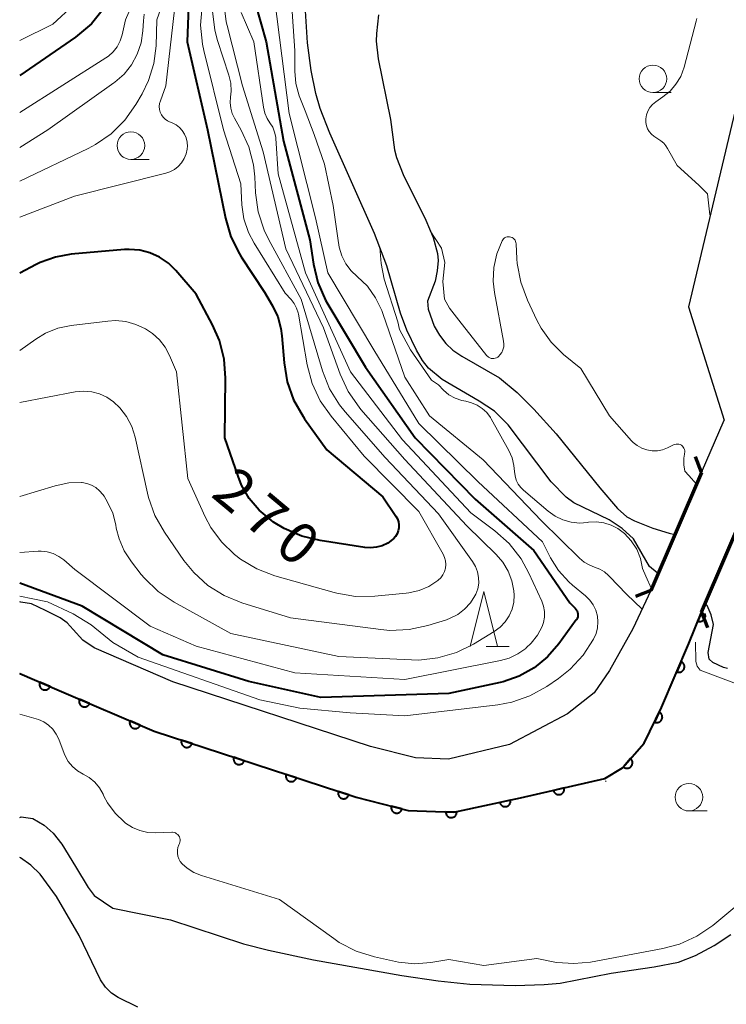
# Model space of a CAD drawing. Units: metres. Extents: x -66000 to -64000, y 22500 to 24000.
# Drawn here: x -66000 to -65936, y 23013 to 23103 of the extents above; entities that cross this region are included whole.
import ezdxf

# ---------------------------------------------------------------- set-up
doc = ezdxf.new("R2010")
doc.units = ezdxf.units.M
for name, color, linetype, lineweight in [('210100_道路縁(街区線)', 7, 'Continuous', 30), ('220300_道路橋(高架部)', 7, 'Continuous', 70), ('220399_道路橋(ひげ)', 7, 'Continuous', 70), ('510100_河川', 7, 'Continuous', 30), ('611100_コンクリート被覆(直落)', 7, 'Continuous', 30), ('633100_広葉樹林', 7, 'Continuous', 13), ('633200_針葉樹林', 7, 'Continuous', 13), ('710100_等高線(計曲線)', 7, 'Continuous', 40), ('710200_等高線(主曲線)', 7, 'Continuous', 13)]:
    doc.layers.add(name, color=color, linetype=linetype, lineweight=lineweight)
doc.styles.add('Style-WORKING', font='MS Gothic.ttf')

msp = doc.modelspace()

# ---------------------------------------------------------------- linework, layer by layer
at = {"layer": '210100_道路縁(街区線)', "linetype": 'Continuous', "lineweight": 30, "flags": 128}
for points in [[(-65933.81, 23099.62), (-65939.22, 23076.92)], [(-65939.22, 23076.92), (-65935.98, 23066.59)], [(-65938.02, 23061.85), (-65935.98, 23066.59)], [(-65938.02, 23061.85), (-65939.23, 23059.04), (-65941.93, 23052.74), (-65942.63, 23051.1)], [(-65938.04, 23049.13), (-65937.86, 23049.55), (-65933.89, 23058.78), (-65933.42, 23059.88)], [(-65942.63, 23051.1), (-65944.27, 23047.61), (-65946.4, 23043.84), (-65947.79, 23041.8), (-65950.2, 23039.88)], [(-65950.2, 23039.88), (-65955.47, 23037.09), (-65961.02, 23035.76), (-65964.01, 23035.87), (-65968.1, 23036.91), (-65986.08, 23042.8), (-65993.24, 23045.9), (-65994.26, 23046.58), (-65995.13, 23047.57), (-65995.7, 23048.17), (-65996.33, 23048.61), (-65997.66, 23049.29), (-65998.94, 23049.89), (-65999.91, 23050.05), (-66000, 23050.06)], [(-65938.04, 23049.13), (-65939.17, 23046.29), (-65941.66, 23040.46), (-65943.25, 23037.22), (-65945.21, 23034.96), (-65946.81, 23033.99)], [(-65996.4, 23042), (-66000, 23043.54)], [(-65946.81, 23033.99), (-65954.48, 23032.24), (-65960.54, 23030.94), (-65964.69, 23031.09), (-65969.43, 23032.29), (-65987.77, 23038.3), (-65996.4, 23042)]]:
    msp.add_lwpolyline(points, dxfattribs=at)
at = {"layer": '220300_道路橋(高架部)', "linetype": 'Continuous', "lineweight": 70, "flags": 128}
for points in [[(-65938.02, 23061.85), (-65942.63, 23051.1)], [(-65938.04, 23049.13), (-65933.42, 23059.88)]]:
    msp.add_lwpolyline(points, dxfattribs=at)
at = {"layer": '220399_道路橋(ひげ)', "linetype": 'Continuous', "lineweight": 70, "flags": 128}
for points in [[(-65938.02, 23061.85), (-65938.57, 23063.25)], [(-65942.63, 23051.1), (-65944.03, 23050.55)], [(-65938.04, 23049.13), (-65937.48, 23047.74)]]:
    msp.add_lwpolyline(points, dxfattribs=at)
at = {"layer": '510100_河川', "linetype": 'Continuous', "lineweight": 30, "flags": 128}
for points in [[(-65944.2, 23055.81), (-65945.23, 23056.74), (-65946.41, 23057.53), (-65949.62, 23059.08), (-65950.32, 23059.59), (-65951.69, 23060.99), (-65955.6, 23066.17), (-65956.85, 23067.43), (-65958.24, 23068.33), (-65961.61, 23070.3), (-65962.85, 23071.32), (-65963.39, 23072.04), (-65963.93, 23072.97), (-65964.82, 23074.79), (-65965.38, 23076.33), (-65966.63, 23080.64), (-65967.76, 23083.58), (-65971.82, 23092.69), (-65972.68, 23094.96), (-65973.09, 23096.31), (-65973.51, 23098.41), (-65973.83, 23100.92), (-65974.06, 23104.32)], [(-65967.4, 23103.46), (-65967.58, 23101.76), (-65967.59, 23101.06), (-65967.43, 23099.47), (-65966.3, 23093.94), (-65965.93, 23091.19), (-65965.74, 23090.48), (-65965.14, 23088.93), (-65963.09, 23084.79), (-65962.41, 23083.2), (-65962.02, 23081.76), (-65961.97, 23081.11), (-65962.05, 23080.19), (-65962.24, 23079.25), (-65962.94, 23077.43), (-65962.88, 23076.7), (-65962.32, 23075.15), (-65961.84, 23074.34), (-65961.27, 23073.58), (-65960.63, 23072.98), (-65959.81, 23072.42), (-65956.38, 23070.45), (-65954.79, 23069.1), (-65953.26, 23067.61), (-65951.24, 23065.36)], [(-65951.24, 23065.36), (-65947.28, 23060.44), (-65945.66, 23058.57), (-65944.82, 23057.82), (-65944.11, 23057.43), (-65942.45, 23056.77), (-65940.96, 23056.32), (-65940.45, 23056.19)], [(-65941.97, 23052.64), (-65942.07, 23052.7), (-65942.75, 23053.29), (-65944.2, 23055.81)], [(-65935.67, 23044), (-65936.02, 23044.1), (-65937.01, 23044.55), (-65937.34, 23044.87), (-65937.41, 23045.47), (-65936.95, 23048), (-65937.14, 23048.88), (-65937.51, 23049.74), (-65937.69, 23049.95)], [(-66000, 23030.45), (-65999.88, 23030.53), (-65998.82, 23030.37), (-65997.77, 23029.75), (-65996.95, 23029.02), (-65996.18, 23028.02), (-65994.92, 23026.01), (-65993.78, 23024.1), (-65993.23, 23023.35), (-65991.53, 23022.22)], [(-65994.61, 23019.73), (-65996.66, 23023.28), (-65998.15, 23025.31), (-65998.99, 23026.12), (-65999.94, 23026.8), (-66000, 23026.81)], [(-65991.53, 23022.22), (-65986.28, 23021.16), (-65979.66, 23018.96), (-65977.39, 23018.39), (-65973.3, 23017.52), (-65965.28, 23016.07), (-65961.95, 23015.59), (-65959.09, 23015.29), (-65954.97, 23015.17), (-65952.34, 23015.26), (-65950.88, 23015.39), (-65946.25, 23016.31), (-65942.33, 23016.86), (-65940.13, 23017.3), (-65938.58, 23017.9), (-65936.87, 23018.81), (-65935.36, 23019.82)], [(-65989.27, 23013.21), (-65991.04, 23014.08), (-65991.67, 23014.49), (-65992.19, 23015.01), (-65992.66, 23015.69), (-65994.61, 23019.73)]]:
    msp.add_lwpolyline(points, dxfattribs=at)
at = {"layer": '611100_コンクリート被覆(直落)', "linetype": 'Continuous', "lineweight": 40}
msp.add_line((-66000, 23043.54), (-65996.4, 23042), dxfattribs=at)
at = {"layer": '611100_コンクリート被覆(直落)', "linetype": 'Continuous', "lineweight": 40, "flags": 128}
for points in [[(-65946.81, 23033.99), (-65945.21, 23034.96), (-65943.25, 23037.22), (-65941.66, 23040.46), (-65939.17, 23046.29), (-65938.04, 23049.13)], [(-65938.04, 23049.13), (-65938.361, 23048.324), (-65938.319, 23048.309), (-65938.277, 23048.299), (-65938.235, 23048.292), (-65938.191, 23048.288), (-65938.147, 23048.289), (-65938.104, 23048.294), (-65938.061, 23048.301), (-65938.019, 23048.314), (-65937.978, 23048.329), (-65937.939, 23048.348), (-65937.901, 23048.37), (-65937.866, 23048.396), (-65937.833, 23048.425), (-65937.802, 23048.456), (-65937.775, 23048.49), (-65937.751, 23048.526), (-65937.729, 23048.563), (-65937.711, 23048.603), (-65937.697, 23048.645), (-65937.687, 23048.687), (-65937.679, 23048.73), (-65937.676, 23048.773), (-65937.677, 23048.817), (-65937.681, 23048.861), (-65937.689, 23048.903), (-65937.701, 23048.945), (-65937.716, 23048.986), (-65937.726, 23049.005)], [(-65996.4, 23042), (-65987.77, 23038.3), (-65969.43, 23032.29), (-65964.69, 23031.09), (-65960.54, 23030.94), (-65954.48, 23032.24), (-65946.81, 23033.99)]]:
    msp.add_lwpolyline(points, dxfattribs=at)
for points in [[(-65939.881, 23044.624), (-65940.274, 23043.705), (-65940.233, 23043.689), (-65940.191, 23043.678), (-65940.149, 23043.67), (-65940.105, 23043.665), (-65940.062, 23043.665), (-65940.018, 23043.668), (-65939.975, 23043.675), (-65939.933, 23043.686), (-65939.891, 23043.7), (-65939.852, 23043.719), (-65939.813, 23043.74), (-65939.778, 23043.765), (-65939.744, 23043.793), (-65939.713, 23043.823), (-65939.684, 23043.856), (-65939.659, 23043.891), (-65939.637, 23043.928), (-65939.618, 23043.968), (-65939.603, 23044.009), (-65939.591, 23044.051), (-65939.583, 23044.093), (-65939.578, 23044.137), (-65939.578, 23044.181), (-65939.581, 23044.224), (-65939.588, 23044.267), (-65939.599, 23044.309), (-65939.613, 23044.351), (-65939.632, 23044.391), (-65939.653, 23044.429), (-65939.678, 23044.465), (-65939.706, 23044.498), (-65939.736, 23044.53), (-65939.769, 23044.558), (-65939.805, 23044.583), (-65939.842, 23044.605)], [(-65997.242, 23042.36), (-65998.161, 23042.753), (-65998.177, 23042.712), (-65998.188, 23042.67), (-65998.196, 23042.628), (-65998.201, 23042.584), (-65998.201, 23042.541), (-65998.198, 23042.497), (-65998.191, 23042.454), (-65998.18, 23042.412), (-65998.166, 23042.371), (-65998.147, 23042.331), (-65998.127, 23042.293), (-65998.102, 23042.257), (-65998.074, 23042.223), (-65998.044, 23042.192), (-65998.01, 23042.163), (-65997.975, 23042.139), (-65997.938, 23042.116), (-65997.898, 23042.097), (-65997.857, 23042.082), (-65997.815, 23042.07), (-65997.773, 23042.062), (-65997.729, 23042.057), (-65997.686, 23042.057), (-65997.642, 23042.06), (-65997.599, 23042.067), (-65997.557, 23042.078), (-65997.515, 23042.092), (-65997.476, 23042.111), (-65997.437, 23042.132), (-65997.402, 23042.157), (-65997.368, 23042.185), (-65997.337, 23042.215), (-65997.308, 23042.248), (-65997.283, 23042.283), (-65997.261, 23042.32)], [(-65993.643, 23040.818), (-65994.562, 23041.212), (-65994.577, 23041.171), (-65994.589, 23041.129), (-65994.597, 23041.087), (-65994.602, 23041.043), (-65994.602, 23040.999), (-65994.599, 23040.956), (-65994.592, 23040.913), (-65994.581, 23040.871), (-65994.567, 23040.829), (-65994.548, 23040.789), (-65994.528, 23040.751), (-65994.503, 23040.715), (-65994.475, 23040.682), (-65994.445, 23040.65), (-65994.411, 23040.622), (-65994.376, 23040.597), (-65994.339, 23040.575), (-65994.299, 23040.555), (-65994.258, 23040.54), (-65994.216, 23040.528), (-65994.174, 23040.52), (-65994.13, 23040.516), (-65994.087, 23040.515), (-65994.043, 23040.518), (-65994, 23040.525), (-65993.958, 23040.536), (-65993.916, 23040.55), (-65993.877, 23040.569), (-65993.839, 23040.59), (-65993.803, 23040.614), (-65993.769, 23040.642), (-65993.738, 23040.673), (-65993.709, 23040.706), (-65993.684, 23040.741), (-65993.662, 23040.778)], [(-65941.868, 23040.037), (-65942.308, 23039.139), (-65942.268, 23039.121), (-65942.227, 23039.108), (-65942.185, 23039.097), (-65942.142, 23039.09), (-65942.098, 23039.088), (-65942.054, 23039.089), (-65942.011, 23039.093), (-65941.969, 23039.102), (-65941.926, 23039.114), (-65941.886, 23039.131), (-65941.846, 23039.149), (-65941.81, 23039.172), (-65941.774, 23039.199), (-65941.741, 23039.227), (-65941.711, 23039.259), (-65941.685, 23039.293), (-65941.66, 23039.329), (-65941.639, 23039.367), (-65941.622, 23039.408), (-65941.608, 23039.449), (-65941.598, 23039.491), (-65941.591, 23039.534), (-65941.588, 23039.578), (-65941.589, 23039.621), (-65941.594, 23039.665), (-65941.603, 23039.707), (-65941.614, 23039.75), (-65941.631, 23039.79), (-65941.65, 23039.829), (-65941.673, 23039.866), (-65941.699, 23039.901), (-65941.728, 23039.934), (-65941.759, 23039.964), (-65941.793, 23039.991), (-65941.829, 23040.015)], [(-65989.047, 23038.848), (-65989.966, 23039.242), (-65989.982, 23039.2), (-65989.993, 23039.159), (-65990.002, 23039.116), (-65990.006, 23039.073), (-65990.006, 23039.029), (-65990.003, 23038.985), (-65989.997, 23038.942), (-65989.985, 23038.901), (-65989.972, 23038.859), (-65989.953, 23038.819), (-65989.932, 23038.781), (-65989.907, 23038.745), (-65989.879, 23038.711), (-65989.849, 23038.68), (-65989.816, 23038.652), (-65989.781, 23038.627), (-65989.744, 23038.604), (-65989.704, 23038.585), (-65989.663, 23038.57), (-65989.621, 23038.558), (-65989.579, 23038.55), (-65989.535, 23038.545), (-65989.491, 23038.545), (-65989.448, 23038.548), (-65989.405, 23038.555), (-65989.363, 23038.566), (-65989.321, 23038.58), (-65989.281, 23038.599), (-65989.243, 23038.619), (-65989.207, 23038.644), (-65989.174, 23038.672), (-65989.142, 23038.702), (-65989.114, 23038.736), (-65989.089, 23038.771), (-65989.066, 23038.808)], [(-65984.339, 23037.176), (-65985.29, 23037.487), (-65985.301, 23037.445), (-65985.309, 23037.402), (-65985.314, 23037.359), (-65985.314, 23037.315), (-65985.311, 23037.272), (-65985.304, 23037.229), (-65985.293, 23037.186), (-65985.278, 23037.146), (-65985.261, 23037.105), (-65985.239, 23037.067), (-65985.215, 23037.031), (-65985.187, 23036.998), (-65985.156, 23036.967), (-65985.123, 23036.938), (-65985.087, 23036.913), (-65985.05, 23036.891), (-65985.011, 23036.872), (-65984.97, 23036.856), (-65984.928, 23036.845), (-65984.885, 23036.837), (-65984.842, 23036.832), (-65984.798, 23036.832), (-65984.755, 23036.835), (-65984.712, 23036.842), (-65984.669, 23036.852), (-65984.629, 23036.868), (-65984.588, 23036.885), (-65984.55, 23036.907), (-65984.514, 23036.931), (-65984.481, 23036.959), (-65984.45, 23036.99), (-65984.421, 23037.023), (-65984.396, 23037.058), (-65984.374, 23037.096), (-65984.355, 23037.135)], [(-65979.588, 23035.619), (-65980.538, 23035.93), (-65980.55, 23035.888), (-65980.558, 23035.845), (-65980.562, 23035.802), (-65980.563, 23035.758), (-65980.559, 23035.715), (-65980.552, 23035.672), (-65980.542, 23035.629), (-65980.527, 23035.589), (-65980.51, 23035.548), (-65980.487, 23035.51), (-65980.463, 23035.474), (-65980.435, 23035.441), (-65980.405, 23035.41), (-65980.372, 23035.381), (-65980.336, 23035.356), (-65980.299, 23035.334), (-65980.26, 23035.315), (-65980.219, 23035.299), (-65980.176, 23035.287), (-65980.134, 23035.28), (-65980.091, 23035.275), (-65980.047, 23035.275), (-65980.004, 23035.278), (-65979.96, 23035.285), (-65979.918, 23035.295), (-65979.877, 23035.311), (-65979.837, 23035.328), (-65979.799, 23035.35), (-65979.763, 23035.374), (-65979.729, 23035.402), (-65979.698, 23035.433), (-65979.67, 23035.466), (-65979.644, 23035.501), (-65979.623, 23035.539), (-65979.603, 23035.578)], [(-65944.47, 23035.813), (-65945.126, 23035.057), (-65945.091, 23035.03), (-65945.055, 23035.006), (-65945.017, 23034.986), (-65944.977, 23034.968), (-65944.935, 23034.955), (-65944.893, 23034.944), (-65944.85, 23034.937), (-65944.806, 23034.935), (-65944.762, 23034.936), (-65944.719, 23034.942), (-65944.676, 23034.95), (-65944.635, 23034.963), (-65944.594, 23034.979), (-65944.555, 23034.998), (-65944.518, 23035.021), (-65944.483, 23035.047), (-65944.451, 23035.076), (-65944.42, 23035.108), (-65944.393, 23035.142), (-65944.369, 23035.179), (-65944.349, 23035.216), (-65944.331, 23035.256), (-65944.317, 23035.298), (-65944.307, 23035.34), (-65944.3, 23035.383), (-65944.298, 23035.427), (-65944.299, 23035.471), (-65944.304, 23035.514), (-65944.312, 23035.557), (-65944.325, 23035.598), (-65944.342, 23035.639), (-65944.361, 23035.678), (-65944.384, 23035.716), (-65944.41, 23035.75), (-65944.438, 23035.783)], [(-65974.836, 23034.062), (-65975.787, 23034.373), (-65975.799, 23034.331), (-65975.806, 23034.288), (-65975.811, 23034.245), (-65975.811, 23034.201), (-65975.808, 23034.158), (-65975.801, 23034.115), (-65975.791, 23034.072), (-65975.776, 23034.032), (-65975.758, 23033.991), (-65975.736, 23033.953), (-65975.712, 23033.917), (-65975.684, 23033.884), (-65975.653, 23033.853), (-65975.62, 23033.824), (-65975.585, 23033.799), (-65975.547, 23033.777), (-65975.508, 23033.758), (-65975.467, 23033.742), (-65975.425, 23033.73), (-65975.382, 23033.723), (-65975.339, 23033.718), (-65975.295, 23033.718), (-65975.252, 23033.721), (-65975.209, 23033.728), (-65975.167, 23033.738), (-65975.126, 23033.753), (-65975.085, 23033.771), (-65975.048, 23033.793), (-65975.011, 23033.817), (-65974.978, 23033.845), (-65974.947, 23033.876), (-65974.918, 23033.909), (-65974.893, 23033.944), (-65974.871, 23033.982), (-65974.852, 23034.021)], [(-65970.085, 23032.505), (-65971.035, 23032.816), (-65971.047, 23032.774), (-65971.055, 23032.731), (-65971.059, 23032.688), (-65971.06, 23032.644), (-65971.056, 23032.601), (-65971.05, 23032.558), (-65971.039, 23032.515), (-65971.024, 23032.475), (-65971.007, 23032.434), (-65970.985, 23032.396), (-65970.961, 23032.36), (-65970.933, 23032.327), (-65970.902, 23032.296), (-65970.869, 23032.267), (-65970.833, 23032.242), (-65970.796, 23032.22), (-65970.757, 23032.201), (-65970.716, 23032.185), (-65970.673, 23032.173), (-65970.631, 23032.166), (-65970.588, 23032.161), (-65970.544, 23032.16), (-65970.501, 23032.164), (-65970.457, 23032.171), (-65970.415, 23032.181), (-65970.374, 23032.196), (-65970.334, 23032.214), (-65970.296, 23032.236), (-65970.26, 23032.26), (-65970.227, 23032.288), (-65970.195, 23032.319), (-65970.167, 23032.352), (-65970.141, 23032.387), (-65970.12, 23032.424), (-65970.101, 23032.463)], [(-65950.511, 23033.145), (-65951.486, 23032.923), (-65951.475, 23032.881), (-65951.459, 23032.84), (-65951.441, 23032.801), (-65951.419, 23032.763), (-65951.394, 23032.728), (-65951.365, 23032.694), (-65951.335, 23032.663), (-65951.301, 23032.636), (-65951.265, 23032.61), (-65951.227, 23032.589), (-65951.188, 23032.571), (-65951.146, 23032.556), (-65951.104, 23032.546), (-65951.061, 23032.538), (-65951.017, 23032.535), (-65950.974, 23032.535), (-65950.931, 23032.539), (-65950.888, 23032.547), (-65950.845, 23032.559), (-65950.805, 23032.574), (-65950.766, 23032.592), (-65950.728, 23032.614), (-65950.692, 23032.64), (-65950.659, 23032.668), (-65950.628, 23032.698), (-65950.601, 23032.732), (-65950.575, 23032.768), (-65950.554, 23032.806), (-65950.535, 23032.846), (-65950.521, 23032.887), (-65950.51, 23032.929), (-65950.503, 23032.972), (-65950.499, 23033.016), (-65950.5, 23033.059), (-65950.504, 23033.102)], [(-65965.251, 23031.232), (-65966.221, 23031.477), (-65966.229, 23031.434), (-65966.234, 23031.391), (-65966.236, 23031.348), (-65966.233, 23031.304), (-65966.227, 23031.261), (-65966.217, 23031.219), (-65966.204, 23031.177), (-65966.186, 23031.138), (-65966.166, 23031.098), (-65966.141, 23031.062), (-65966.115, 23031.028), (-65966.085, 23030.996), (-65966.052, 23030.967), (-65966.017, 23030.941), (-65965.979, 23030.918), (-65965.941, 23030.899), (-65965.901, 23030.883), (-65965.859, 23030.87), (-65965.815, 23030.861), (-65965.772, 23030.856), (-65965.729, 23030.855), (-65965.685, 23030.857), (-65965.643, 23030.864), (-65965.6, 23030.874), (-65965.558, 23030.887), (-65965.519, 23030.905), (-65965.48, 23030.925), (-65965.443, 23030.95), (-65965.409, 23030.976), (-65965.377, 23031.006), (-65965.349, 23031.039), (-65965.322, 23031.074), (-65965.299, 23031.111), (-65965.28, 23031.15), (-65965.264, 23031.19)], [(-65955.389, 23032.045), (-65956.367, 23031.835), (-65956.355, 23031.793), (-65956.34, 23031.752), (-65956.323, 23031.713), (-65956.301, 23031.674), (-65956.276, 23031.639), (-65956.249, 23031.605), (-65956.218, 23031.574), (-65956.185, 23031.546), (-65956.15, 23031.52), (-65956.111, 23031.498), (-65956.072, 23031.479), (-65956.031, 23031.464), (-65955.989, 23031.453), (-65955.946, 23031.445), (-65955.902, 23031.441), (-65955.86, 23031.441), (-65955.816, 23031.444), (-65955.773, 23031.451), (-65955.73, 23031.462), (-65955.689, 23031.477), (-65955.65, 23031.495), (-65955.612, 23031.516), (-65955.576, 23031.542), (-65955.542, 23031.569), (-65955.511, 23031.599), (-65955.483, 23031.633), (-65955.457, 23031.668), (-65955.436, 23031.707), (-65955.417, 23031.746), (-65955.402, 23031.787), (-65955.39, 23031.829), (-65955.382, 23031.872), (-65955.378, 23031.915), (-65955.378, 23031.958), (-65955.382, 23032.002)], [(-65960.272, 23030.93), (-65961.271, 23030.966), (-65961.271, 23030.922), (-65961.266, 23030.879), (-65961.259, 23030.837), (-65961.247, 23030.794), (-65961.232, 23030.754), (-65961.213, 23030.714), (-65961.192, 23030.676), (-65961.166, 23030.641), (-65961.138, 23030.607), (-65961.106, 23030.577), (-65961.073, 23030.549), (-65961.037, 23030.525), (-65960.999, 23030.503), (-65960.959, 23030.485), (-65960.918, 23030.47), (-65960.876, 23030.46), (-65960.833, 23030.452), (-65960.79, 23030.449), (-65960.745, 23030.449), (-65960.702, 23030.454), (-65960.66, 23030.461), (-65960.618, 23030.472), (-65960.577, 23030.488), (-65960.537, 23030.507), (-65960.499, 23030.528), (-65960.464, 23030.554), (-65960.43, 23030.582), (-65960.4, 23030.614), (-65960.372, 23030.647), (-65960.348, 23030.683), (-65960.326, 23030.721), (-65960.308, 23030.761), (-65960.293, 23030.802), (-65960.283, 23030.844), (-65960.275, 23030.886)]]:
    msp.add_lwpolyline(points, close=True, dxfattribs=at)
at = {"layer": '633100_広葉樹林', "linetype": 'Continuous', "lineweight": 13}
for p, q in [((-65942.44, 23096.4), (-65940.773, 23096.4)), ((-65989.89, 23090.32), (-65988.223, 23090.32)), ((-65939.17, 23031.05), (-65937.503, 23031.05))]:
    msp.add_line(p, q, dxfattribs=at)
for centre in [(-65942.44, 23097.65), (-65989.89, 23091.57), (-65939.17, 23032.3)]:
    msp.add_circle(centre, 1.25, dxfattribs=at)
at = {"layer": '633200_針葉樹林', "linetype": 'Continuous', "lineweight": 13}
msp.add_line((-65957.602, 23046), (-65955.518, 23046), dxfattribs=at)
at = {"layer": '633200_針葉樹林', "linetype": 'Continuous', "lineweight": 13, "flags": 128}
msp.add_lwpolyline([(-65959.06, 23046), (-65957.81, 23051), (-65956.56, 23046)], dxfattribs=at)
at = {"layer": '710100_等高線(計曲線)', "linetype": 'Continuous', "lineweight": 40, "flags": 128}
for points, elevation in [([(-65995.28, 23142.74), (-65995.37, 23142.58), (-65996.96, 23139.77), (-65997.31, 23138.99), (-65997.53, 23138.17), (-65997.59, 23137.33), (-65997.51, 23136.48), (-65997.45, 23136.22), (-65997, 23134.35), (-65992.8, 23127.2), (-65990.81, 23124.96), (-65989.77, 23123.56), (-65988.99, 23122), (-65988.47, 23120.25), (-65987.98, 23117.8), (-65987.8, 23116.07), (-65987.91, 23114.33), (-65988.33, 23112.63), (-65988.69, 23111.71), (-65991.51, 23105.52), (-65992.37, 23104), (-65993.48, 23102.65), (-65994.94, 23101.43), (-66000, 23097.94)], 280), ([(-65984.62, 23105), (-65984.78, 23101), (-65982.93, 23093), (-65981.3, 23084.97), (-65980.81, 23083.29), (-65980.03, 23081.73), (-65979.87, 23081.47), (-65977.75, 23078.25), (-65977.01, 23076.99), (-65976.54, 23076), (-65976.25, 23074.94), (-65976.16, 23074.27), (-65975.97, 23071.8), (-65975.69, 23070.08), (-65975.11, 23068.44), (-65974.25, 23066.92), (-65974.11, 23066.72), (-65972.09, 23063.91), (-65967, 23059.61), (-65965.81, 23057.86), (-65965.67, 23057.62), (-65965.58, 23057.36), (-65965.54, 23057.08), (-65965.54, 23056.8), (-65965.59, 23056.53), (-65965.69, 23056.27)], 270), ([(-65978.64, 23104.64), (-65977.59, 23101), (-65976.01, 23091.99), (-65973.62, 23083), (-65973.29, 23080.8), (-65972.89, 23079.11), (-65972.19, 23077.51), (-65971.98, 23077.14), (-65968.57, 23071.43), (-65964.04, 23065), (-65958.6, 23059.4), (-65953.27, 23054.73), (-65950.01, 23049.99), (-65949.5, 23049.5), (-65949.41, 23049.39), (-65949.34, 23049.26), (-65949.29, 23049.13), (-65949.26, 23048.99), (-65949.26, 23048.85), (-65949.28, 23048.7), (-65949.33, 23048.57), (-65949.4, 23048.45), (-65949.41, 23048.43), (-65951, 23046.24), (-65952.02, 23045.06), (-65953.23, 23044.08), (-65954.6, 23043.32), (-65956.07, 23042.81), (-65956.33, 23042.75), (-65961, 23041.73), (-65972.62, 23041.38), (-65979.18, 23042.82), (-65987, 23045.26), (-65994.31, 23049.69), (-66000, 23051.78)], 260), ([(-65965.69, 23056.27), (-65965.83, 23056.02), (-65966.02, 23055.81), (-65966.1, 23055.74), (-65966.55, 23055.42), (-65967.04, 23055.18), (-65967.58, 23055.04), (-65968.12, 23054.99), (-65968.62, 23055.02), (-65972.68, 23055.64), (-65974.37, 23056.05), (-65975.97, 23056.74), (-65976.92, 23057.33), (-65977.15, 23057.49), (-65978.22, 23058.4), (-65979.13, 23059.47), (-65979.83, 23060.69), (-65980.15, 23061.49), (-65981.35, 23065), (-65981.28, 23070.42), (-65981.41, 23072.16), (-65981.84, 23073.85), (-65982.47, 23075.28), (-65983.95, 23078.05), (-65985.8, 23080.2), (-65986.48, 23080.88), (-65987.28, 23081.42), (-65988.16, 23081.82), (-65989.09, 23082.06), (-65990.05, 23082.13), (-65990.47, 23082.11), (-65995.31, 23081.7), (-65996.76, 23081.44), (-65998.14, 23080.94), (-65998.5, 23080.77), (-66000, 23079.98)], 270)]:
    msp.add_lwpolyline(points, dxfattribs=dict(at, elevation=elevation))
at = {"layer": '710200_等高線(主曲線)', "linetype": 'Continuous', "lineweight": 13, "flags": 128}
for points, elevation in [([(-65984.49, 23111.63), (-65987.53, 23103), (-65987.61, 23100.66), (-65987.81, 23099.05), (-65988.28, 23097.5), (-65988.87, 23096.28), (-65989.45, 23095.3), (-65990.45, 23093.88), (-65991.69, 23092.65), (-65993.12, 23091.66), (-65993.78, 23091.31), (-66000, 23088.35)], 274), ([(-65986.83, 23111.2), (-65990.38, 23103), (-65990.69, 23101.65), (-65990.87, 23101.09), (-65991.15, 23100.57), (-65991.51, 23100.1), (-65991.94, 23099.71), (-65992.17, 23099.55), (-66000, 23094.58)], 278), ([(-65975.53, 23108.27), (-65975, 23100.2), (-65975, 23098.34), (-65974.9, 23097.21), (-65974.61, 23096.11), (-65974.06, 23094.73), (-65973.25, 23092.59), (-65972.31, 23089.89), (-65971.51, 23086.13), (-65971.07, 23083.14), (-65970.97, 23082.33), (-65970.73, 23081.55), (-65970.35, 23080.82), (-65969.86, 23080.17), (-65969.33, 23079.67), (-65968.4, 23078.78), (-65967.65, 23077.74), (-65967.08, 23076.58), (-65966.98, 23076.31), (-65965, 23070.5), (-65962.76, 23067), (-65957.87, 23063), (-65952.57, 23057.43), (-65949.12, 23054.05), (-65948.68, 23053.68), (-65948.18, 23053.4), (-65947.74, 23053.23), (-65947.28, 23053.05), (-65946.85, 23052.79), (-65946.48, 23052.46), (-65946.4, 23052.38), (-65944.86, 23050.76), (-65943.43, 23049.4)], 256), ([(-65993.18, 23106.18), (-65997, 23102.61), (-66000, 23101.14)], 282), ([(-65985.81, 23105), (-65986.72, 23097), (-65987.21, 23095.65), (-65987.28, 23095.39), (-65987.31, 23095.13), (-65987.28, 23094.87), (-65987.22, 23094.62), (-65987.11, 23094.38), (-65986.96, 23094.17), (-65986.77, 23093.98), (-65986.56, 23093.83), (-65986.37, 23093.74), (-65986.13, 23093.65), (-65985.79, 23093.47), (-65985.48, 23093.23), (-65985.22, 23092.95), (-65985.01, 23092.62), (-65984.86, 23092.27), (-65984.77, 23091.89), (-65984.76, 23091.5), (-65984.77, 23091.31), (-65984.78, 23091.25), (-65984.87, 23090.81), (-65985.04, 23090.39), (-65985.28, 23090.01), (-65985.59, 23089.67), (-65985.94, 23089.4), (-65986.34, 23089.19), (-65986.71, 23089.06), (-65995.03, 23086.97), (-66000, 23085.06)], 272), ([(-65976.84, 23105), (-65975.52, 23094.48), (-65973.11, 23085)], 258), ([(-65983.43, 23104.27), (-65983.57, 23102.53), (-65983.4, 23100.8), (-65983.27, 23100.22), (-65981.47, 23093), (-65979.91, 23088.09), (-65979.8, 23086.2), (-65979.62, 23084.91), (-65979.21, 23083.68), (-65978.69, 23082.7), (-65975.86, 23078.14), (-65975.33, 23077.57), (-65975.05, 23077.21), (-65974.83, 23076.8), (-65974.69, 23076.37), (-65974.66, 23076.23), (-65973.86, 23071.62), (-65973.41, 23069.94), (-65972.68, 23068.36), (-65971.7, 23066.95), (-65968.68, 23063.32), (-65963.71, 23058.29), (-65961.52, 23054.41), (-65961.38, 23054.11), (-65961.3, 23053.79)], 268), ([(-65981.45, 23104.55), (-65981.23, 23102.82), (-65981.15, 23102.49), (-65979.76, 23097), (-65977.86, 23091), (-65975.82, 23082.18), (-65972.39, 23075), (-65970.87, 23070.78), (-65970.14, 23069.2), (-65969.15, 23067.77), (-65968.98, 23067.58), (-65964.98, 23063.02), (-65959.37, 23057), (-65956.69, 23054.39), (-65956.08, 23053.68), (-65955.6, 23052.87), (-65955.26, 23051.99), (-65955.09, 23051.06), (-65955.07, 23050.69), (-65955.1, 23050.04)], 264), ([(-65979.86, 23103.69), (-65978.71, 23101), (-65977.84, 23095.06), (-65977.72, 23094.53), (-65977.51, 23094.03), (-65977.25, 23093.64), (-65977, 23093.24), (-65976.83, 23092.81), (-65976.73, 23092.35), (-65976.72, 23092.21), (-65976.5, 23089), (-65974.01, 23079.99), (-65969.92, 23071), (-65965.2, 23064.8), (-65959, 23058.18), (-65956.81, 23056.53), (-65955.51, 23055.37), (-65954.43, 23053.99), (-65953.71, 23052.68), (-65952.55, 23050.14), (-65952.38, 23049.67), (-65952.3, 23049.18), (-65952.3, 23048.68), (-65952.4, 23048.19), (-65952.51, 23047.84), (-65952.94, 23047.04), (-65953.5, 23046.31), (-65953.96, 23045.88), (-65954, 23045.84), (-65954.72, 23045.33), (-65955.51, 23044.95), (-65956.29, 23044.73), (-65965, 23043), (-65975, 23043.6), (-65983.97, 23046.03), (-65988.14, 23047.86), (-65995, 23053), (-65996, 23053.88), (-65996.45, 23054.21), (-65996.95, 23054.46), (-65997.49, 23054.61), (-65998.04, 23054.67), (-65998.33, 23054.67), (-66000, 23054.56)], 262), ([(-65988.69, 23103.52), (-65988.75, 23102.93), (-65988.8, 23102.01), (-65988.97, 23100.92), (-65989.32, 23099.88), (-65989.84, 23098.92), (-65990.52, 23098.06), (-65991.35, 23097.34), (-65991.44, 23097.27), (-65997.44, 23093), (-66000, 23091.4)], 276), ([(-65982.49, 23103.8), (-65982.27, 23102.07), (-65982.01, 23101.12), (-65980.98, 23097.98), (-65980.82, 23097.26), (-65980.78, 23096.53), (-65980.83, 23095.99), (-65980.87, 23095.48), (-65980.82, 23094.97), (-65980.68, 23094.48), (-65980.49, 23094.08), (-65979.88, 23092.99), (-65979.18, 23091.46), (-65978.76, 23089.83), (-65978.64, 23088.72), (-65978.57, 23087.28), (-65978.33, 23085.55), (-65977.79, 23083.89), (-65977.36, 23083), (-65974.41, 23077.59), (-65972.47, 23071.08), (-65971.83, 23069.46), (-65970.92, 23067.98), (-65970.42, 23067.36), (-65966.79, 23063.21), (-65961.93, 23058.07), (-65958.83, 23053.73), (-65958.57, 23053.28), (-65958.38, 23052.8), (-65958.29, 23052.29)], 266), ([(-65937.23, 23085.28), (-65937.26, 23085.28), (-65937.47, 23087.19), (-65938.27, 23087.98), (-65940.23, 23089.77), (-65941.11, 23091.3), (-65941.26, 23091.56), (-65941.46, 23091.8), (-65941.71, 23092), (-65942.35, 23092.44), (-65942.58, 23092.62), (-65942.78, 23092.85), (-65942.93, 23093.1), (-65943.03, 23093.38), (-65943.09, 23093.67), (-65943.1, 23093.97), (-65943.09, 23094), (-65943.03, 23094.37), (-65942.9, 23094.72), (-65942.71, 23095.04), (-65942.47, 23095.32), (-65942.17, 23095.57), (-65941.53, 23096), (-65940.89, 23096.53), (-65940.35, 23097.15), (-65939.92, 23097.87), (-65939.61, 23098.72), (-65938.51, 23102.88), (-65938.46, 23103.15)], 256), ([(-65973.11, 23085), (-65971.99, 23080.01), (-65967.8, 23073), (-65963.71, 23066.29), (-65958.32, 23061), (-65952.48, 23055.52), (-65951.74, 23054.07), (-65951.02, 23052.91), (-65950.1, 23051.9), (-65949.74, 23051.58), (-65948.57, 23050.62), (-65948.19, 23050.24), (-65947.87, 23049.8), (-65947.63, 23049.31), (-65947.49, 23048.78), (-65947.44, 23048.24), (-65947.48, 23047.7), (-65947.61, 23047.18), (-65947.8, 23046.75), (-65947.84, 23046.67), (-65948.79, 23045.21), (-65949.98, 23043.94), (-65951.04, 23043.11), (-65952.1, 23042.38), (-65953.62, 23041.53), (-65955.27, 23040.95), (-65956.55, 23040.71), (-65965, 23039.7), (-65969.96, 23039.99), (-65974.55, 23040.4), (-65978.18, 23041.17), (-65989.24, 23045.04), (-65991.55, 23046.36), (-65993.49, 23047.98), (-65995.15, 23048.98), (-65997.47, 23050.07), (-65998.81, 23050.36), (-66000, 23050.59)], 258), ([(-65953.85, 23077.51), (-65954.46, 23079.15), (-65954.77, 23080.86), (-65954.8, 23081.28), (-65954.87, 23082.63), (-65954.89, 23082.75), (-65954.92, 23082.86), (-65954.98, 23082.97), (-65955.05, 23083.06), (-65955.14, 23083.14), (-65955.24, 23083.21), (-65955.35, 23083.25), (-65955.47, 23083.28), (-65955.59, 23083.28), (-65955.7, 23083.26), (-65955.82, 23083.23), (-65955.92, 23083.17), (-65956.02, 23083.1), (-65956.1, 23083.01), (-65956.16, 23082.91), (-65956.64, 23081.74), (-65956.91, 23080.5), (-65956.97, 23079.24), (-65956.85, 23078.22), (-65956.02, 23073.79), (-65955.99, 23073.52), (-65956.01, 23073.26), (-65956.08, 23072.99), (-65956.19, 23072.75), (-65956.35, 23072.53), (-65956.44, 23072.42), (-65956.53, 23072.34), (-65956.65, 23072.27), (-65956.77, 23072.23), (-65956.9, 23072.2), (-65957.03, 23072.2), (-65957.15, 23072.22), (-65957.28, 23072.27), (-65957.39, 23072.33), (-65957.49, 23072.41), (-65957.53, 23072.46), (-65960.1, 23075.69), (-65960.92, 23076.78), (-65961.38, 23077.61), (-65961.53, 23079.2), (-65961.37, 23080.95), (-65961.67, 23082.23), (-65962.68, 23083.82)], 254), ([(-65967.27, 23082.3), (-65967.16, 23080.85), (-65966.86, 23079.42), (-65965.62, 23075.54), (-65965.47, 23074.84), (-65964.47, 23073.01), (-65962.56, 23070.25), (-65961.92, 23069.81), (-65961.49, 23069.32), (-65960.99, 23068.91), (-65960.42, 23068.6), (-65959.81, 23068.39), (-65959.46, 23068.32), (-65958.92, 23068.19), (-65958.41, 23067.97), (-65957.95, 23067.67), (-65957.55, 23067.29)], 254), ([(-65938.47, 23060.79), (-65939.19, 23061.58), (-65939.55, 23061.97), (-65939.64, 23062.55), (-65939.63, 23063.13), (-65939.56, 23063.52), (-65939.56, 23063.56), (-65939.54, 23063.68), (-65939.54, 23063.8), (-65939.57, 23063.92), (-65939.62, 23064.04), (-65939.68, 23064.14), (-65939.76, 23064.23), (-65939.86, 23064.31), (-65939.97, 23064.37), (-65940.09, 23064.41), (-65940.21, 23064.42), (-65940.33, 23064.42), (-65940.45, 23064.39), (-65940.56, 23064.35), (-65941.11, 23064.08), (-65941.56, 23063.91), (-65942.04, 23063.82), (-65942.52, 23063.81), (-65942.99, 23063.89), (-65943.45, 23064.04), (-65943.87, 23064.28), (-65944.25, 23064.58), (-65944.39, 23064.73), (-65946.4, 23067), (-65949, 23071.29), (-65950.56, 23072.58), (-65951.69, 23073.69), (-65952.61, 23074.98), (-65953, 23075.7), (-65953.85, 23077.51)], 254), ([(-65961.3, 23053.79), (-65961.27, 23053.47), (-65961.3, 23053.14), (-65961.39, 23052.82), (-65961.53, 23052.53), (-65961.72, 23052.26), (-65961.96, 23052.03), (-65961.99, 23052), (-65962.8, 23051.47), (-65963.69, 23051.1), (-65964.63, 23050.88), (-65964.88, 23050.85), (-65967.73, 23050.58), (-65969.47, 23050.56), (-65971.19, 23050.85), (-65971.41, 23050.91), (-65976.81, 23052.44), (-65978.44, 23053.07), (-65979.94, 23053.96), (-65980.35, 23054.28), (-65980.49, 23054.39), (-65981.67, 23055.52), (-65982.63, 23056.84), (-65983.14, 23057.8), (-65984.72, 23061.28), (-65985.75, 23071), (-65986.37, 23072.48), (-65986.77, 23073.23), (-65987.3, 23073.9), (-65987.93, 23074.47), (-65988.38, 23074.78), (-65988.58, 23074.9), (-65989.43, 23075.3), (-65990.34, 23075.56), (-65991.28, 23075.65), (-65991.99, 23075.61), (-65995.31, 23075.21), (-65996.52, 23074.96), (-65997.66, 23074.5), (-65998.54, 23073.97), (-66000, 23072.94)], 268), ([(-65958.29, 23052.29), (-65958.28, 23051.77), (-65958.37, 23051.27), (-65958.54, 23050.78), (-65958.62, 23050.62), (-65959.04, 23049.97), (-65959.56, 23049.4), (-65960.18, 23048.93), (-65960.87, 23048.58), (-65961.22, 23048.45), (-65962.91, 23047.93), (-65964.61, 23047.55), (-65966.35, 23047.48), (-65967.17, 23047.56), (-65975.38, 23048.62), (-65979.8, 23049.98), (-65981.41, 23050.64), (-65982.89, 23051.57), (-65984.18, 23052.73), (-65985.07, 23053.84), (-65986.85, 23056.41), (-65987.71, 23057.92), (-65988.3, 23059.57), (-65988.39, 23059.96), (-65989.51, 23065.05), (-65989.82, 23066.02), (-65990.28, 23066.92), (-65990.9, 23067.73), (-65991.47, 23068.28), (-65992.07, 23068.7), (-65992.74, 23069), (-65993.45, 23069.19), (-65994.18, 23069.25), (-65994.96, 23069.18), (-66000, 23068.21)], 266), ([(-65957.55, 23067.29), (-65957.22, 23066.84), (-65957.15, 23066.72), (-65955.55, 23063.84), (-65955.25, 23063.18), (-65955.08, 23062.48), (-65955.02, 23061.93), (-65954.98, 23061.53), (-65954.87, 23061.14), (-65954.69, 23060.79), (-65954.45, 23060.46), (-65954.22, 23060.24), (-65951.97, 23058.31), (-65951.33, 23057.86), (-65950.63, 23057.53), (-65949.88, 23057.32), (-65949.1, 23057.24), (-65948.42, 23057.29), (-65948.31, 23057.31), (-65947.61, 23057.35), (-65946.91, 23057.27), (-65946.24, 23057.06), (-65945.62, 23056.75), (-65945.02, 23056.29), (-65944.41, 23055.62), (-65943.92, 23054.86), (-65943.57, 23054.02), (-65943.38, 23053.11), (-65943.09, 23052.4), (-65942.56, 23051.26)], 254), ([(-65955.1, 23050.04), (-65955.25, 23049.4), (-65955.51, 23048.8), (-65955.87, 23048.26), (-65956.32, 23047.78), (-65956.86, 23047.38), (-65958.74, 23046.23), (-65960.31, 23045.46), (-65961.98, 23044.97), (-65963.71, 23044.78), (-65964.39, 23044.79), (-65971, 23045.09), (-65980.82, 23047.18), (-65985.96, 23050.03), (-65987.4, 23051), (-65988.65, 23052.22), (-65988.95, 23052.57), (-65989.85, 23053.71), (-65990.5, 23054.7), (-65990.97, 23055.79), (-65991.22, 23056.78), (-65991.27, 23057.08), (-65991.55, 23058.15), (-65992.01, 23059.15), (-65992.33, 23059.67), (-65992.45, 23059.84), (-65992.74, 23060.18), (-65993.08, 23060.47), (-65993.47, 23060.69), (-65993.89, 23060.84), (-65994.33, 23060.92), (-65994.38, 23060.92), (-65995.54, 23060.9), (-65996.78, 23060.64), (-66000, 23059.64)], 264), ([(-65938.58, 23046.41), (-65938.53, 23044.66), (-65938.43, 23044.22), (-65938.14, 23043.87), (-65934.22, 23042.37), (-65932.92, 23041.61), (-65932.25, 23040.65), (-65932.29, 23039.29), (-65932.4, 23038.44), (-65932.77, 23037.52), (-65932.97, 23036.55)], 254), ([(-65985.85, 23029.05), (-65985.97, 23029.09), (-65986.1, 23029.11), (-65986.18, 23029.11), (-65987.63, 23029.06), (-65988.36, 23029.1), (-65989.08, 23029.26), (-65989.76, 23029.55), (-65990.38, 23029.95), (-65990.45, 23030), (-65990.47, 23030.02), (-65991.32, 23030.84), (-65992.01, 23031.8), (-65992.34, 23032.41), (-65992.42, 23032.57), (-65992.75, 23033.15), (-65993.18, 23033.66), (-65993.7, 23034.09), (-65994.24, 23034.41), (-65994.75, 23034.71), (-65995.21, 23035.1), (-65995.59, 23035.56), (-65995.88, 23036.07), (-65995.97, 23036.29), (-65996.45, 23037.57), (-65996.68, 23038.05), (-65996.99, 23038.48), (-65997.37, 23038.86), (-65997.81, 23039.16), (-65998.3, 23039.38), (-65998.5, 23039.44), (-66000, 23039.85)], 254), ([(-65946.68, 23033.78), (-65946.75, 23033.74)], 256), ([(-65935, 23022.29), (-65937.01, 23020.64), (-65938.45, 23019.65), (-65940.03, 23018.93), (-65941.54, 23018.53), (-65948.12, 23017.3), (-65949.64, 23017.16), (-65951.17, 23017.27), (-65951.37, 23017.31), (-65953, 23017.62), (-65957.82, 23017), (-65961, 23017.53), (-65962.62, 23017.27), (-65964.09, 23017.15), (-65965.57, 23017.3), (-65965.83, 23017.35), (-65967.75, 23017.78), (-65969.41, 23018.3), (-65970.96, 23019.1), (-65971.45, 23019.44), (-65976.38, 23023), (-65983.49, 23025.19), (-65984.17, 23025.46), (-65984.78, 23025.85), (-65985.24, 23026.25), (-65985.41, 23026.46), (-65985.54, 23026.69), (-65985.63, 23026.94), (-65985.67, 23027.21), (-65985.67, 23027.47), (-65985.62, 23027.74), (-65985.54, 23027.96), (-65985.49, 23028.08), (-65985.44, 23028.2), (-65985.42, 23028.32), (-65985.42, 23028.45), (-65985.45, 23028.58), (-65985.49, 23028.7), (-65985.56, 23028.81), (-65985.64, 23028.9), (-65985.74, 23028.98), (-65985.85, 23029.05)], 254)]:
    msp.add_lwpolyline(points, dxfattribs=dict(at, elevation=elevation))

# ---------------------------------------------------------------- texts
at = {"layer": '710100_等高線(計曲線)', "linetype": 'Continuous', "lineweight": 40, "style": 'Style-WORKING'}
for s, p in [('2', (-65982.72, 23059.73, -9.999)), ('7', (-65979.847, 23057.32, -9.999)), ('0', (-65976.975, 23054.909, -9.999))]:
    msp.add_text(s, height=3.75, rotation=320, dxfattribs=at).set_placement(p)

doc.saveas('drawing.dxf')
